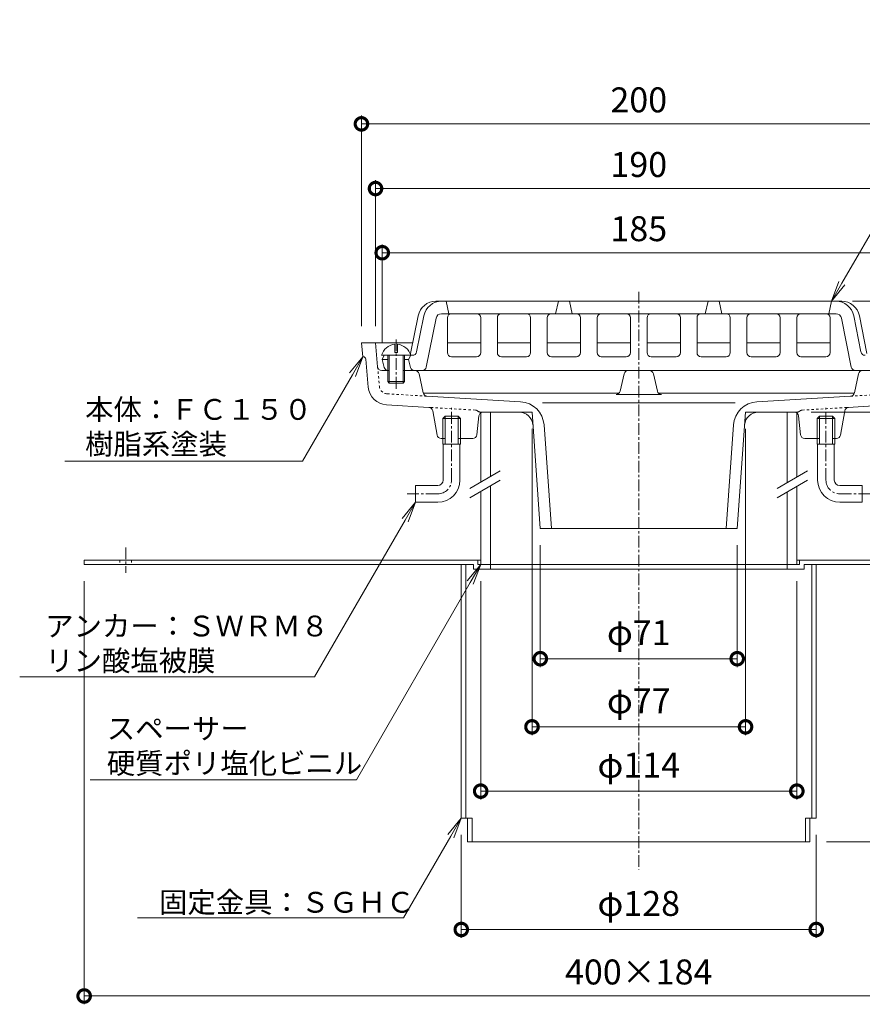
# Model space of a CAD drawing. Units: millimetres. Extents: x -272 to 577, y 18 to 802.
# Drawn here: x -223 to 81, y 147 to 502 of the extents above; entities that cross this region are included whole.
import ezdxf
from ezdxf import colors
from ezdxf.entities.mleader import LeaderData, LeaderLine
from ezdxf.math import Vec2, Vec3

# ---------------------------------------------------------------- set-up
doc = ezdxf.new("R2010")
doc.units = ezdxf.units.MM
doc.linetypes.add('中心線（短）', pattern=[6.773333, 4.233333, -0.846667, 0.846667, -0.846667])
doc.linetypes.add('点線（標準）', pattern=[1.693333, 0.846667, -0.846667])
for name, color, linetype, lineweight in [('(K)アンカー', 3, 'Continuous', 9), ('(K)ストレーナー', 6, 'Continuous', 9), ('(K)スペーサー', 4, 'Continuous', 9), ('(K)丸小ねじ', 4, 'Continuous', 9), ('(K)固定金具', 2, 'Continuous', 9), ('(K)寸法', 7, 'Continuous', 9), ('(K)引出線', 7, 'Continuous', 9), ('(K)本体', 3, 'Continuous', 9)]:
    doc.layers.add(name, color=color, linetype=linetype, lineweight=lineweight)
doc.styles.add('(K)MSゴシック', font='txt')
doc.styles.add('文字_異尺度_H2.5', font='txt', dxfattribs={"height": 2.5})
doc.dimstyles.new('KAD-1', dxfattribs={"dimtxt": 3, "dimasz": 3, "dimexe": 1, "dimexo": 2, "dimgap": 1, "dimtad": 1, "dimdec": 1, "dimdsep": 46, "dimtxsty": '(K)MSゴシック', "dimblk": 'DOTSMALL', "dimcen": 0, "dimclrd": 7, "dimclre": 256, "dimclrt": 2, "dimadec": 1, "dimazin": 2, "dimtfac": 1, "dimtdec": 1, "dimtmove": 0, "dimatfit": 3, "dimldrblk": 'DOTSMALL', "dimfxl": 1, "dimtfill": 1, "dimlwd": 9, "dimlwe": -1, "dimarcsym": 0})

# ---------------------------------------------------------------- blocks, each defined once
blk = doc.blocks.new('_DotSmall')
at = {"color": 0, "linetype": 'ByBlock', "const_width": 0.5}
blk.add_lwpolyline([(-0.0625, 0, 1), (0.0625, 0, 1)], format="xyb", close=True, dxfattribs=at)
blk = doc.blocks.new('*D13')
at = {"layer": '(K)寸法', "transparency": 16777216}
for p, q in [((-100, 391.64), (-100, 467.63)), ((100, 391.64), (100, 467.63))]:
    blk.add_line(p, q, dxfattribs=at)
at = {"layer": '(K)寸法', "color": 7, "lineweight": 9, "transparency": 16777216}
blk.add_line((-100, 464.63), (100, 464.63), dxfattribs=at)
at = {"layer": 'Defpoints', "color": 0, "transparency": 16777216}
for p in [(100, 464.63), (-100, 385.64), (100, 385.64)]:
    blk.add_point(p, dxfattribs=at)
at = {"layer": '(K)寸法', "color": 7, "lineweight": 9, "transparency": 16777216, "xscale": 9, "yscale": 9, "zscale": 9, "rotation": 180}
blk.add_blockref('_DotSmall', (-100, 464.63), dxfattribs=at)
at = {"layer": '(K)寸法', "color": 7, "lineweight": 9, "transparency": 16777216, "xscale": 9, "yscale": 9, "zscale": 9}
blk.add_blockref('_DotSmall', (100, 464.63), dxfattribs=at)
at = {"layer": '(K)寸法', "color": 2, "transparency": 16777216, "insert": (0, 472.13), "char_height": 9, "attachment_point": 5, "style": '(K)MSゴシック', "bg_fill": 3, "box_fill_scale": 1.1, "bg_fill_color": 256, "bg_fill_true_color": 13158600, "bg_fill_transparency": 0}
blk.add_mtext('200', dxfattribs=at)
blk = doc.blocks.new('*D14')
at = {"layer": '(K)寸法', "transparency": 16777216}
for p, q in [((-94.93, 391.64), (-94.93, 444.3)), ((94.93, 391.64), (94.93, 444.3))]:
    blk.add_line(p, q, dxfattribs=at)
at = {"layer": '(K)寸法', "color": 7, "lineweight": 9, "transparency": 16777216}
blk.add_line((-94.93, 441.3), (94.93, 441.3), dxfattribs=at)
at = {"layer": 'Defpoints', "color": 0, "transparency": 16777216}
for p in [(94.93, 441.3), (-94.93, 385.64), (94.93, 385.64)]:
    blk.add_point(p, dxfattribs=at)
at = {"layer": '(K)寸法', "color": 7, "lineweight": 9, "transparency": 16777216, "xscale": 9, "yscale": 9, "zscale": 9, "rotation": 180}
blk.add_blockref('_DotSmall', (-94.93, 441.3), dxfattribs=at)
at = {"layer": '(K)寸法', "color": 7, "lineweight": 9, "transparency": 16777216, "xscale": 9, "yscale": 9, "zscale": 9}
blk.add_blockref('_DotSmall', (94.93, 441.3), dxfattribs=at)
at = {"layer": '(K)寸法', "color": 2, "transparency": 16777216, "insert": (0, 448.8), "char_height": 9, "attachment_point": 5, "style": '(K)MSゴシック', "bg_fill": 3, "box_fill_scale": 1.1, "bg_fill_color": 256, "bg_fill_true_color": 13158600, "bg_fill_transparency": 0}
blk.add_mtext('190', dxfattribs=at)
blk = doc.blocks.new('*D15')
at = {"layer": '(K)寸法', "transparency": 16777216}
for p, q in [((-92.5, 385.64), (-92.5, 421.15)), ((92.5, 385.64), (92.5, 421.15))]:
    blk.add_line(p, q, dxfattribs=at)
at = {"layer": '(K)寸法', "color": 7, "lineweight": 9, "transparency": 16777216}
blk.add_line((-92.5, 418.15), (92.5, 418.15), dxfattribs=at)
at = {"layer": 'Defpoints', "color": 0, "transparency": 16777216}
for p in [(92.5, 418.15), (-92.5, 379.64), (92.5, 379.64)]:
    blk.add_point(p, dxfattribs=at)
at = {"layer": '(K)寸法', "color": 7, "lineweight": 9, "transparency": 16777216, "xscale": 9, "yscale": 9, "zscale": 9, "rotation": 180}
blk.add_blockref('_DotSmall', (-92.5, 418.15), dxfattribs=at)
at = {"layer": '(K)寸法', "color": 7, "lineweight": 9, "transparency": 16777216, "xscale": 9, "yscale": 9, "zscale": 9}
blk.add_blockref('_DotSmall', (92.5, 418.15), dxfattribs=at)
at = {"layer": '(K)寸法', "color": 2, "transparency": 16777216, "insert": (0, 425.65), "char_height": 9, "attachment_point": 5, "style": '(K)MSゴシック', "bg_fill": 3, "box_fill_scale": 1.1, "bg_fill_color": 256, "bg_fill_true_color": 13158600, "bg_fill_transparency": 0}
blk.add_mtext('185', dxfattribs=at)
blk = doc.blocks.new('*D16')
at = {"layer": '(K)寸法', "transparency": 16777216}
for p, q in [((-200, 299.64), (-200, 147)), ((200, 299.64), (200, 147))]:
    blk.add_line(p, q, dxfattribs=at)
at = {"layer": '(K)寸法', "color": 7, "lineweight": 9, "transparency": 16777216}
blk.add_line((-200, 150), (200, 150), dxfattribs=at)
at = {"layer": 'Defpoints', "color": 0, "transparency": 16777216}
for p in [(-200, 305.64), (200, 305.64), (200, 150)]:
    blk.add_point(p, dxfattribs=at)
at = {"layer": '(K)寸法', "color": 7, "lineweight": 9, "transparency": 16777216, "xscale": 9, "yscale": 9, "zscale": 9, "rotation": 180}
blk.add_blockref('_DotSmall', (-200, 150), dxfattribs=at)
at = {"layer": '(K)寸法', "color": 7, "lineweight": 9, "transparency": 16777216, "xscale": 9, "yscale": 9, "zscale": 9}
blk.add_blockref('_DotSmall', (200, 150), dxfattribs=at)
at = {"layer": '(K)寸法', "color": 2, "transparency": 16777216, "insert": (0, 157.5), "char_height": 9, "attachment_point": 5, "style": '(K)MSゴシック', "bg_fill": 3, "box_fill_scale": 1.1, "bg_fill_color": 256, "bg_fill_true_color": 13158600, "bg_fill_transparency": 0}
blk.add_mtext('400×184', dxfattribs=at)
blk = doc.blocks.new('*D17')
at = {"layer": '(K)寸法', "transparency": 16777216}
for p, q in [((-64, 208.14), (-64, 170.99)), ((64, 208.14), (64, 170.99))]:
    blk.add_line(p, q, dxfattribs=at)
at = {"layer": '(K)寸法', "color": 7, "lineweight": 9, "transparency": 16777216}
blk.add_line((-64, 173.99), (64, 173.99), dxfattribs=at)
at = {"layer": 'Defpoints', "color": 0, "transparency": 16777216}
for p in [(-64, 214.14), (64, 214.14), (64, 173.99)]:
    blk.add_point(p, dxfattribs=at)
at = {"layer": '(K)寸法', "color": 7, "lineweight": 9, "transparency": 16777216, "xscale": 9, "yscale": 9, "zscale": 9, "rotation": 180}
blk.add_blockref('_DotSmall', (-64, 173.99), dxfattribs=at)
at = {"layer": '(K)寸法', "color": 7, "lineweight": 9, "transparency": 16777216, "xscale": 9, "yscale": 9, "zscale": 9}
blk.add_blockref('_DotSmall', (64, 173.99), dxfattribs=at)
at = {"layer": '(K)寸法', "color": 2, "transparency": 16777216, "insert": (0, 182.22), "char_height": 9, "attachment_point": 5, "style": '(K)MSゴシック', "bg_fill": 3, "box_fill_scale": 1.1, "bg_fill_color": 256, "bg_fill_true_color": 13158600, "bg_fill_transparency": 0}
blk.add_mtext('φ128', dxfattribs=at)
blk = doc.blocks.new('*D18')
at = {"layer": '(K)寸法', "transparency": 16777216}
for p, q in [((-57, 299.64), (-57, 220.9)), ((57, 299.64), (57, 220.9))]:
    blk.add_line(p, q, dxfattribs=at)
at = {"layer": '(K)寸法', "color": 7, "lineweight": 9, "transparency": 16777216}
blk.add_line((-57, 223.9), (57, 223.9), dxfattribs=at)
at = {"layer": 'Defpoints', "color": 0, "transparency": 16777216}
for p in [(-57, 305.64), (57, 305.64), (57, 223.9)]:
    blk.add_point(p, dxfattribs=at)
at = {"layer": '(K)寸法', "color": 7, "lineweight": 9, "transparency": 16777216, "xscale": 9, "yscale": 9, "zscale": 9, "rotation": 180}
blk.add_blockref('_DotSmall', (-57, 223.9), dxfattribs=at)
at = {"layer": '(K)寸法', "color": 7, "lineweight": 9, "transparency": 16777216, "xscale": 9, "yscale": 9, "zscale": 9}
blk.add_blockref('_DotSmall', (57, 223.9), dxfattribs=at)
at = {"layer": '(K)寸法', "color": 2, "transparency": 16777216, "insert": (0, 232.13), "char_height": 9, "attachment_point": 5, "style": '(K)MSゴシック', "bg_fill": 3, "box_fill_scale": 1.1, "bg_fill_color": 256, "bg_fill_true_color": 13158600, "bg_fill_transparency": 0}
blk.add_mtext('φ114', dxfattribs=at)
blk = doc.blocks.new('*D19')
at = {"layer": '(K)寸法', "transparency": 16777216}
for p, q in [((-38.5, 354.64), (-38.5, 244.1)), ((38.5, 354.64), (38.5, 244.1))]:
    blk.add_line(p, q, dxfattribs=at)
at = {"layer": '(K)寸法', "color": 7, "lineweight": 9, "transparency": 16777216}
blk.add_line((-38.5, 247.1), (38.5, 247.1), dxfattribs=at)
at = {"layer": 'Defpoints', "color": 0, "transparency": 16777216}
for p in [(-38.5, 360.64), (38.5, 360.64), (38.5, 247.1)]:
    blk.add_point(p, dxfattribs=at)
at = {"layer": '(K)寸法', "color": 7, "lineweight": 9, "transparency": 16777216, "xscale": 9, "yscale": 9, "zscale": 9, "rotation": 180}
blk.add_blockref('_DotSmall', (-38.5, 247.1), dxfattribs=at)
at = {"layer": '(K)寸法', "color": 7, "lineweight": 9, "transparency": 16777216, "xscale": 9, "yscale": 9, "zscale": 9}
blk.add_blockref('_DotSmall', (38.5, 247.1), dxfattribs=at)
at = {"layer": '(K)寸法', "color": 2, "transparency": 16777216, "insert": (0, 255.33), "char_height": 9, "attachment_point": 5, "style": '(K)MSゴシック', "bg_fill": 3, "box_fill_scale": 1.1, "bg_fill_color": 256, "bg_fill_true_color": 13158600, "bg_fill_transparency": 0}
blk.add_mtext('φ77', dxfattribs=at)
blk = doc.blocks.new('*D20')
at = {"layer": '(K)寸法', "transparency": 16777216}
for p, q in [((-35.5, 312.64), (-35.5, 268.68)), ((35.5, 312.64), (35.5, 268.68))]:
    blk.add_line(p, q, dxfattribs=at)
at = {"layer": '(K)寸法', "color": 7, "lineweight": 9, "transparency": 16777216}
blk.add_line((-35.5, 271.68), (35.5, 271.68), dxfattribs=at)
at = {"layer": 'Defpoints', "color": 0, "transparency": 16777216}
for p in [(-35.5, 318.64), (35.5, 318.64), (35.5, 271.68)]:
    blk.add_point(p, dxfattribs=at)
at = {"layer": '(K)寸法', "color": 7, "lineweight": 9, "transparency": 16777216, "xscale": 9, "yscale": 9, "zscale": 9, "rotation": 180}
blk.add_blockref('_DotSmall', (-35.5, 271.68), dxfattribs=at)
at = {"layer": '(K)寸法', "color": 7, "lineweight": 9, "transparency": 16777216, "xscale": 9, "yscale": 9, "zscale": 9}
blk.add_blockref('_DotSmall', (35.5, 271.68), dxfattribs=at)
at = {"layer": '(K)寸法', "color": 2, "transparency": 16777216, "insert": (0, 279.91), "char_height": 9, "attachment_point": 5, "style": '(K)MSゴシック', "bg_fill": 3, "box_fill_scale": 1.1, "bg_fill_color": 256, "bg_fill_true_color": 13158600, "bg_fill_transparency": 0}
blk.add_mtext('φ71', dxfattribs=at)
blk = doc.blocks.new('_Open')
at = {"color": 0, "linetype": 'ByBlock', "lineweight": -2}
for p, q in [((-1, 0.167), (0, 0)), ((-1, -0.167), (0, 0)), ((0, 0), (-1, 0))]:
    blk.add_line(p, q, dxfattribs=at)
blk = doc.blocks.new('*D21')
at = {"layer": '(K)寸法', "transparency": 16777216}
for p, q in [((142.37, 305.64), (145.37, 305.64)), ((67.7, 205.64), (151.37, 205.64))]:
    blk.add_line(p, q, dxfattribs=at)
at = {"layer": '(K)寸法', "color": 7, "lineweight": 9, "transparency": 16777216}
blk.add_line((148.37, 205.64), (148.37, 305.64), dxfattribs=at)
at = {"layer": 'Defpoints', "color": 0, "transparency": 16777216}
for p in [(148.37, 305.64), (148.37, 305.64), (61.7, 205.64)]:
    blk.add_point(p, dxfattribs=at)
at = {"layer": '(K)寸法', "color": 7, "lineweight": 9, "transparency": 16777216, "xscale": 9, "yscale": 9, "zscale": 9}
for p, rotation in [((148.37, 305.64), 90), ((148.37, 205.64), 270)]:
    blk.add_blockref('_DotSmall', p, dxfattribs=dict(at, rotation=rotation))
at = {"layer": '(K)寸法', "color": 2, "transparency": 16777216, "insert": (140.87, 255.64), "char_height": 9, "attachment_point": 5, "rotation": 90, "style": '(K)MSゴシック', "bg_fill": 3, "box_fill_scale": 1.1, "bg_fill_color": 256, "bg_fill_true_color": 13158600, "bg_fill_transparency": 0}
blk.add_mtext('100', dxfattribs=at)
blk = doc.blocks.new('*D23')
at = {"layer": '(K)寸法', "transparency": 16777216}
for p, q in [((77.13, 400.64), (151.37, 400.64)), ((106, 385.64), (151.37, 385.64))]:
    blk.add_line(p, q, dxfattribs=at)
at = {"layer": '(K)寸法', "color": 7, "lineweight": 9, "transparency": 16777216}
blk.add_line((148.37, 385.64), (148.37, 400.64), dxfattribs=at)
at = {"layer": 'Defpoints', "color": 0, "transparency": 16777216}
for p in [(71.13, 400.64), (148.37, 400.64), (100, 385.64)]:
    blk.add_point(p, dxfattribs=at)
at = {"layer": '(K)寸法', "color": 2, "transparency": 16777216, "insert": (140.87, 393.14), "char_height": 9, "attachment_point": 5, "rotation": 90, "style": '(K)MSゴシック', "bg_fill": 3, "box_fill_scale": 1.1, "bg_fill_color": 256, "bg_fill_true_color": 13158600, "bg_fill_transparency": 0}
blk.add_mtext('15', dxfattribs=at)
at = {"layer": '(K)寸法', "color": 7, "lineweight": 9, "transparency": 16777216, "xscale": 9, "yscale": 9, "zscale": 9}
for p, rotation in [((148.37, 400.64), 90), ((148.37, 385.64), 270)]:
    blk.add_blockref('_DotSmall', p, dxfattribs=dict(at, rotation=rotation))
blk = doc.blocks.new('*D24')
at = {"layer": '(K)寸法', "transparency": 16777216}
for p, q in [((120.26, 385.64), (123.26, 385.64)), ((62.16, 360.64), (129.26, 360.64))]:
    blk.add_line(p, q, dxfattribs=at)
at = {"layer": '(K)寸法', "color": 7, "lineweight": 9, "transparency": 16777216}
blk.add_line((126.26, 385.64), (126.26, 360.64), dxfattribs=at)
at = {"layer": 'Defpoints', "color": 0, "transparency": 16777216}
for p in [(126.26, 385.64), (56.16, 360.64), (126.26, 360.64)]:
    blk.add_point(p, dxfattribs=at)
at = {"layer": '(K)寸法', "color": 7, "lineweight": 9, "transparency": 16777216, "xscale": 9, "yscale": 9, "zscale": 9}
for p, rotation in [((126.26, 385.64), 90), ((126.26, 360.64), 270)]:
    blk.add_blockref('_DotSmall', p, dxfattribs=dict(at, rotation=rotation))
at = {"layer": '(K)寸法', "color": 2, "transparency": 16777216, "insert": (118.76, 373.14), "char_height": 9, "attachment_point": 5, "rotation": 90, "style": '(K)MSゴシック', "bg_fill": 3, "box_fill_scale": 1.1, "bg_fill_color": 256, "bg_fill_true_color": 13158600, "bg_fill_transparency": 0}
blk.add_mtext('25', dxfattribs=at)

msp = doc.modelspace()

# ---------------------------------------------------------------- linework, layer by layer
at = {"layer": '(K)アンカー', "color": 7, "linetype": '中心線（短）', "lineweight": 9}
for p, q in [((-67.5, 336.14), (-67.5, 362.14)), ((67.5, 336.14), (67.5, 362.14)), ((-72.5, 331.14), (-83.5, 331.14)), ((72.5, 331.14), (83.5, 331.14))]:
    msp.add_line(p, q, dxfattribs=at)
at = {"layer": '(K)アンカー', "color": 3, "linetype": 'Continuous', "lineweight": 9}
for p, q in [((-70.5, 336.14), (-70.5, 349.14)), ((-64.5, 336.14), (-64.5, 349.14)), ((64.5, 336.14), (64.5, 349.14)), ((70.5, 336.14), (70.5, 349.14)), ((-80.5, 334.14), (-80.5, 328.14)), ((-72.5, 334.14), (-80.5, 334.14)), ((72.5, 334.14), (80.5, 334.14)), ((80.5, 334.14), (80.5, 328.14)), ((-72.5, 328.14), (-80.5, 328.14)), ((72.5, 328.14), (80.5, 328.14))]:
    msp.add_line(p, q, dxfattribs=at)
for centre, radius, start, end in [((-72.5, 336.14), 2, 270, 0), ((-72.5, 336.14), 8, 270, 0), ((72.5, 336.14), 8, 180, 270), ((72.5, 336.14), 2, 180, 270)]:
    msp.add_arc(centre, radius, start, end, dxfattribs=at)
at = {"layer": '(K)アンカー', "color": 7, "linetype": '中心線（短）', "lineweight": 9}
for centre, start, end in [((-72.5, 336.14), 270, 0), ((72.5, 336.14), 180, 270)]:
    msp.add_arc(centre, 5, start, end, dxfattribs=at)
at = {"layer": '(K)ストレーナー', "color": 6, "linetype": 'Continuous', "lineweight": 9}
for p, q in [((73.17, 400.64), (-73.17, 400.64)), ((-69.5, 400.64), (-68.5, 396.14)), ((-29, 400.64), (-30, 396.14)), ((-24, 396.14), (-25, 400.64)), ((24, 396.14), (25, 400.64)), ((29, 400.64), (30, 396.14)), ((69.5, 400.64), (68.5, 396.14)), ((-82.26, 381.85), (-79.54, 395.42)), ((-80.12, 382.35), (-77.51, 395.42)), ((-73.09, 394.53), (-76.63, 376.85)), ((0, 396.14), (-71.13, 396.14)), ((-69, 394.64), (-69, 382.14)), ((-57, 394.64), (-57, 382.14)), ((-51, 394.64), (-51, 382.14)), ((-39, 394.64), (-39, 382.14)), ((-33, 394.64), (-33, 382.14)), ((-21, 394.64), (-21, 382.14)), ((-15, 394.64), (-15, 382.14)), ((-3, 394.64), (-3, 382.14)), ((0, 396.14), (71.13, 396.14)), ((3, 394.64), (3, 382.14)), ((15, 394.64), (15, 382.14)), ((21, 394.64), (21, 382.14)), ((33, 394.64), (33, 382.14)), ((39, 394.64), (39, 382.14)), ((51, 394.64), (51, 382.14)), ((57, 394.64), (57, 382.14)), ((69, 394.64), (69, 382.14)), ((73.09, 394.53), (76.63, 376.85)), ((80.12, 382.35), (77.51, 395.42)), ((82.26, 381.85), (79.55, 395.42)), ((-91.75, 381.14), (-92.5, 379.64)), ((-81.59, 381.14), (-91.75, 381.14)), ((-82.25, 381.14), (-83, 379.64)), ((-58.5, 380.64), (-67.5, 380.64)), ((-40.5, 380.64), (-49.5, 380.64)), ((-22.5, 380.64), (-31.5, 380.64)), ((-4.5, 380.64), (-13.5, 380.64)), ((4.5, 380.64), (13.5, 380.64)), ((22.5, 380.64), (31.5, 380.64)), ((40.5, 380.64), (49.5, 380.64)), ((58.5, 380.64), (67.5, 380.64)), ((-91.78, 376.78), (-92.5, 379.64)), ((-90.5, 379.64), (-92.5, 379.64)), ((-83, 379.64), (-84.5, 379.64)), ((-82.28, 376.78), (-83, 379.64)), ((-84.5, 375.64), (84.5, 375.64))]:
    msp.add_line(p, q, dxfattribs=at)
for centre, radius, start, end in [((-73.17, 394.14), 6.5, 90, 168.6901), ((-71.13, 394.14), 6.5, 90, 168.6901), ((71.13, 394.14), 6.5, 11.3099, 90), ((73.17, 394.14), 6.5, 11.3099, 90), ((-71.13, 394.14), 2, 90, 168.6901), ((-67.5, 394.64), 1.5, 90, 180), ((-58.5, 394.64), 1.5, 0, 90), ((-49.5, 394.64), 1.5, 90, 180), ((-40.5, 394.64), 1.5, 0, 90), ((-31.5, 394.64), 1.5, 90, 180), ((-22.5, 394.64), 1.5, 0, 90), ((-13.5, 394.64), 1.5, 90, 180), ((-4.5, 394.64), 1.5, 0, 90), ((4.5, 394.64), 1.5, 90, 180), ((13.5, 394.64), 1.5, 0, 90), ((22.5, 394.64), 1.5, 90, 180), ((31.5, 394.64), 1.5, 0, 90), ((40.5, 394.64), 1.5, 90, 180), ((49.5, 394.64), 1.5, 0, 90), ((58.5, 394.64), 1.5, 90, 180), ((67.5, 394.64), 1.5, 0, 90), ((71.13, 394.14), 2, 11.3099, 90), ((-83.73, 382.14), 1.5, 335.2832, 348.6901), ((-81.59, 382.64), 1.5, 270, 348.6901), ((-67.5, 382.14), 1.5, 180, 270), ((-58.5, 382.14), 1.5, 270, 0), ((-49.5, 382.14), 1.5, 180, 270), ((-40.5, 382.14), 1.5, 270, 0), ((-31.5, 382.14), 1.5, 180, 270), ((-22.5, 382.14), 1.5, 270, 0), ((-13.5, 382.14), 1.5, 180, 270), ((-4.5, 382.14), 1.5, 270, 0), ((4.5, 382.14), 1.5, 180, 270), ((13.5, 382.14), 1.5, 270, 0), ((22.5, 382.14), 1.5, 180, 270), ((31.5, 382.14), 1.5, 270, 0), ((40.5, 382.14), 1.5, 180, 270), ((49.5, 382.14), 1.5, 270, 0), ((58.5, 382.14), 1.5, 180, 270), ((67.5, 382.14), 1.5, 270, 0), ((81.59, 382.64), 1.5, 191.3099, 270), ((-90.33, 377.14), 1.5, 194.0362, 263.4919), ((-80.83, 377.14), 1.5, 194.0362, 270), ((-78.1, 377.14), 1.5, 270, 348.6901), ((78.1, 377.14), 1.5, 191.3099, 270)]:
    msp.add_arc(centre, radius, start, end, dxfattribs=at)
at = {"layer": '(K)スペーサー', "color": 4, "linetype": 'Continuous', "lineweight": 9}
for p, q in [((-57, 360.38), (-57, 335.42)), ((-53.5, 360.64), (-53.5, 337.44)), ((53.5, 360.64), (53.5, 335.21)), ((57, 360.38), (57, 337.23)), ((-53.5, 334.06), (-53.5, 305.64)), ((-57, 332.03), (-57, 305.64)), ((53.5, 331.82), (53.5, 305.64)), ((57, 333.85), (57, 305.64)), ((-57, 305.64), (57, 305.64))]:
    msp.add_line(p, q, dxfattribs=at)
at = {"layer": '(K)スペーサー', "color": 7, "linetype": 'Continuous', "lineweight": 9}
for p, q in [((-60.94, 333.14), (-49.97, 339.48)), ((49.92, 333.14), (60.9, 339.48)), ((-60.94, 329.76), (-49.97, 336.1)), ((49.92, 329.76), (60.9, 336.1))]:
    msp.add_line(p, q, dxfattribs=at)
at = {"layer": '(K)丸小ねじ', "color": 4, "linetype": 'Continuous', "lineweight": 9}
for p, q in [((-88, 385.12), (-88, 382.14)), ((-87, 385.12), (-87, 382.14)), ((-82.25, 381.14), (-92.75, 381.14)), ((-90.5, 381.14), (-90.5, 371.64)), ((-90, 381.14), (-90, 371.14)), ((-87, 382.14), (-88, 382.14)), ((-85, 381.14), (-85, 371.14)), ((-84.5, 381.14), (-84.5, 371.64)), ((-84.5, 371.64), (-90.5, 371.64)), ((-90.5, 371.64), (-90, 371.14)), ((-85, 371.14), (-90, 371.14)), ((-84.5, 371.64), (-85, 371.14))]:
    msp.add_line(p, q, dxfattribs=at)
at = {"layer": '(K)丸小ねじ', "color": 4, "linetype": '中心線（短）', "lineweight": 9}
msp.add_line((-87.5, 386.87), (-87.5, 368.58), dxfattribs=at)
at = {"layer": '(K)丸小ねじ', "color": 4, "linetype": 'Continuous', "lineweight": 9}
for start, end in [(95.2684, 164.6076), (15.3924, 84.7316)]:
    msp.add_arc((-87.5, 379.7), 5.45, start, end, dxfattribs=at)
at = {"layer": '(K)固定金具', "color": 7, "linetype": '中心線（短）', "lineweight": 9}
msp.add_line((-185, 311.85), (-185, 302.63), dxfattribs=at)
at = {"layer": '(K)固定金具', "color": 2, "linetype": 'Continuous', "lineweight": 9}
for p, q in [((-200, 307.24), (-200, 305.64)), ((-200, 307.24), (-57, 307.24)), ((-200, 305.64), (-59.6, 305.64)), ((-64, 305.64), (-64, 214.14)), ((-62.4, 305.64), (-62.4, 214.14)), ((-59.6, 305.64), (-59.6, 304.04)), ((-58, 307.24), (-58, 305.64)), ((-58, 305.64), (58, 305.64)), ((-53.5, 305.64), (-53.5, 304.04)), ((53.5, 305.64), (53.5, 304.04)), ((57, 307.24), (200, 307.24)), ((58, 307.24), (58, 305.64)), ((59.6, 305.64), (59.6, 304.04)), ((59.6, 305.64), (200, 305.64)), ((62.4, 305.64), (62.4, 214.14)), ((64, 305.64), (64, 214.14)), ((-59.6, 304.04), (59.6, 304.04)), ((-60.1, 214.14), (-64, 214.14)), ((-61.7, 214.14), (-61.7, 205.64)), ((-60.1, 214.14), (-60.1, 205.64)), ((60.1, 214.14), (60.1, 205.64)), ((60.1, 214.14), (64, 214.14)), ((61.7, 214.14), (61.7, 205.64)), ((61.7, 205.64), (-61.7, 205.64))]:
    msp.add_line(p, q, dxfattribs=at)
at = {"layer": '(K)固定金具', "color": 2, "linetype": '点線（標準）', "lineweight": 9}
for p, q in [((-187.1, 307.24), (-187.1, 305.64)), ((-182.9, 307.24), (-182.9, 305.64))]:
    msp.add_line(p, q, dxfattribs=at)
at = {"layer": '(K)本体', "color": 7, "linetype": '中心線（短）', "lineweight": 9}
msp.add_line((0, 404.04), (0, 195.64), dxfattribs=at)
at = {"layer": '(K)本体', "color": 3, "linetype": 'Continuous', "lineweight": 9}
for p, q in [((-99.5, 380.64), (-100, 385.64)), ((-100, 385.64), (-81.5, 385.64)), ((-94.16, 377.01), (-94.93, 385.64)), ((-69, 385.64), (-57, 385.64)), ((-51, 385.64), (-39, 385.64)), ((-33, 385.64), (-21, 385.64)), ((-15, 385.64), (-3, 385.64)), ((3, 385.64), (15, 385.64)), ((21, 385.64), (33, 385.64)), ((39, 385.64), (51, 385.64)), ((57, 385.64), (69, 385.64)), ((-99.42, 380.64), (-99.5, 380.64)), ((-97.53, 369.65), (-98.42, 379.73)), ((-92.67, 375.64), (-90, 375.64)), ((-85, 375.64), (-80.71, 375.64)), ((-77.74, 367.57), (-79.24, 374.46)), ((-5.27, 374.48), (-6.73, 368.19)), ((-3.81, 375.64), (0, 375.64)), ((3.81, 375.64), (0, 375.64)), ((5.27, 374.48), (6.73, 368.19)), ((77.74, 367.57), (79.24, 374.46)), ((-77.71, 367.47), (-7.13, 367.47)), ((-42.6, 364.37), (-76.37, 366.39)), ((-8.19, 367.03), (0, 367.03)), ((8.19, 367.03), (0, 367.03)), ((77.71, 367.47), (7.2, 367.47)), ((42.6, 364.37), (76.37, 366.39)), ((-75.68, 362.36), (-90.98, 363.28)), ((-34.76, 363.96), (0, 363.96)), ((34.76, 363.96), (0, 363.96)), ((75.42, 362.35), (90.98, 363.28)), ((-74.29, 361.13), (-72.72, 352.38)), ((-69.86, 359.14), (-70.67, 358.34)), ((-65.14, 359.14), (-69.86, 359.14)), ((-69.86, 349.14), (-69.86, 359.14)), ((-64.33, 358.34), (-65.14, 359.14)), ((-65.14, 349.14), (-65.14, 359.14)), ((-57.64, 359.3), (-58.36, 352.48)), ((-38.5, 360.64), (-56.15, 360.64)), ((-38.5, 360.64), (-35.5, 318.64)), ((38.5, 360.64), (35.5, 318.64)), ((38.5, 360.64), (56.15, 360.64)), ((57.64, 359.3), (58.36, 352.48)), ((64.33, 358.34), (65.14, 359.14)), ((65.14, 359.14), (69.86, 359.14)), ((65.14, 349.14), (65.14, 359.14)), ((69.86, 359.14), (70.68, 358.34)), ((69.86, 349.14), (69.86, 359.14)), ((74.29, 361.13), (72.72, 352.38)), ((-64.33, 358.34), (-70.67, 358.34)), ((-70.67, 349.14), (-70.67, 358.34)), ((-64.33, 349.14), (-64.33, 358.34)), ((-34.16, 356.03), (-31.49, 318.64)), ((34.16, 356.03), (31.49, 318.64)), ((64.33, 358.34), (70.68, 358.34)), ((64.33, 349.14), (64.33, 358.34)), ((70.68, 349.14), (70.68, 358.34)), ((-69.86, 351.14), (-71.24, 351.14)), ((-64.33, 349.14), (-70.67, 349.14)), ((-59.85, 351.14), (-65.14, 351.14)), ((59.85, 351.14), (65.14, 351.14)), ((64.33, 349.14), (70.68, 349.14)), ((69.86, 351.14), (71.25, 351.14)), ((-35.5, 318.64), (0, 318.64)), ((35.5, 318.64), (0, 318.64))]:
    msp.add_line(p, q, dxfattribs=at)
at = {"layer": '(K)本体', "color": 3, "linetype": '点線（標準）', "lineweight": 9}
for p, q in [((-94.16, 377.01), (-93.54, 369.98)), ((-90.73, 367.25), (-76.37, 366.39)), ((90.73, 367.25), (76.37, 366.39)), ((-58.92, 361.36), (-75.68, 362.36)), ((58.92, 361.36), (75.68, 362.36)), ((-57.89, 360.91), (-58.15, 361.1)), ((-57.03, 360.64), (-56.15, 360.64)), ((57.03, 360.64), (56.15, 360.64)), ((57.89, 360.91), (58.15, 361.1))]:
    msp.add_line(p, q, dxfattribs=at)
at = {"layer": '(K)本体', "color": 3, "linetype": 'Continuous', "lineweight": 9}
for centre, radius, start, end in [((-99.42, 379.64), 1, 5.0412, 90), ((-92.67, 377.14), 1.5, 185.0426, 270), ((-80.71, 374.14), 1.5, 12.2929, 90), ((-3.81, 374.14), 1.5, 90, 166.9288), ((3.81, 374.14), 1.5, 13.0712, 90), ((80.71, 374.14), 1.5, 90, 167.7071), ((-90.56, 370.27), 7, 185.0424, 266.5762), ((-76.28, 367.89), 1.5, 192.2929, 266.576), ((-8.19, 368.53), 1.5, 270, 346.9288), ((8.19, 368.53), 1.5, 193.0712, 270), ((76.28, 367.89), 1.5, 273.424, 347.7071), ((-75.77, 360.87), 1.5, 10.1662, 86.576), ((-43.14, 355.39), 9, 4.0856, 86.5759), ((43.14, 355.39), 9, 93.4241, 175.9144), ((75.77, 360.87), 1.5, 93.424, 169.8338), ((-56.15, 359.14), 1.5, 90, 173.9911), ((-43.16, 355.64), 5, 4.0857, 90), ((43.16, 355.64), 5, 90, 175.9143), ((56.15, 359.14), 1.5, 6.0089, 90), ((-71.24, 352.64), 1.5, 190.1657, 270), ((-59.85, 352.64), 1.5, 270, 353.9911), ((59.85, 352.64), 1.5, 186.0089, 270), ((71.25, 352.64), 1.5, 270, 349.8345)]:
    msp.add_arc(centre, radius, start, end, dxfattribs=at)
at = {"layer": '(K)本体', "color": 3, "linetype": '点線（標準）', "lineweight": 9}
for centre, radius, start, end in [((-90.56, 370.25), 3, 185.0426, 266.576), ((-59.01, 359.86), 1.5, 55.14, 86.576), ((-57.03, 362.14), 1.5, 235.1403, 270), ((57.03, 362.14), 1.5, 270, 304.8597), ((59.01, 359.86), 1.5, 93.424, 124.86)]:
    msp.add_arc(centre, radius, start, end, dxfattribs=at)

# ---------------------------------------------------------------- leaders
at = {"layer": '(K)引出線'}
ml = msp.add_multileader_mtext('Standard', dxfattribs=at)
ml.set_content('本体：ＦＣ１５０\\P樹脂系塗装', color=2, style='文字_異尺度_H2.5')
ml.set_leader_properties(color=7, linetype='Continuous', lineweight=9)
ml.set_arrow_properties(name='OPEN')
ml.build(insert=Vec2(0, 0))
ml.multileader.update_dxf_attribs({"has_dogleg": 0, "text_left_attachment_type": 5, "text_right_attachment_type": 5, "arrow_head_size": 7.5, "scale": 3})
ctx = ml.context
ctx.base_point, ctx.scale, ctx.char_height, ctx.arrow_head_size, ctx.landing_gap_size, ctx.plane_origin = Vec3(-202.66, 342.98), 3, 7.5, 7.5, 3, Vec3(-99.5, 380.64)
ctx.left_attachment, ctx.right_attachment = 5, 5
notes = []
notes.append((ctx, [(0, (1, 1, 0), (-97.24, 342.98), (-1, 0), 24, [(0, [(-99.5, 380.64)], 0, [])])]))
ctx.mtext.insert, ctx.mtext.flow_direction = Vec3(-199.66, 365.36), 5
for ctx, leaders in notes:
    for number, flags, end, landing, length, lines in leaders:
        leader = LeaderData()
        leader.index, (leader.has_last_leader_line, leader.has_dogleg_vector, leader.attachment_direction) = number, flags
        leader.last_leader_point, leader.dogleg_vector, leader.dogleg_length = Vec3(end), Vec3(landing), length
        for number, points, colour, breaks in lines:
            line = LeaderLine()
            line.index, line.vertices, line.color, line.breaks = number, Vec3.list(points), colors.encode_raw_color(colour), breaks
            leader.lines.append(line)
        ctx.leaders.append(leader)

# ---------------------------------------------------------------- next in the draw order: dimensions: what is measured, and where the dimension line sits
at = {"layer": '(K)寸法'}
dim = msp.add_linear_dim(base=(100, 464.63), p1=(-100, 385.64), p2=(100, 385.64), dimstyle='KAD-1', dxfattribs=at)
dim.commit()
dim.dimension.update_dxf_attribs({"geometry": '*D13', "text_midpoint": (0, 472.13)})
dim = msp.add_linear_dim(base=(200, 150), p1=(-200, 305.64), p2=(200, 305.64), text='<>×184', dimstyle='KAD-1', dxfattribs=at)
dim.commit()
dim.dimension.update_dxf_attribs({"geometry": '*D16', "text_midpoint": (0, 157.5)})

# ---------------------------------------------------------------- next in the draw order: dimensions: what is measured, and where the dimension line sits
for base, p1, p2, text, picture, middle in [((94.93, 441.3), (-94.93, 385.64), (94.93, 385.64), '190', '*D14', (0, 448.8)), ((64, 173.99), (-64, 214.14), (64, 214.14), 'φ<>', '*D17', (0, 182.22))]:
    dim = msp.add_linear_dim(base=base, p1=p1, p2=p2, text=text, dimstyle='KAD-1', dxfattribs=at)
    dim.commit()
    dim.dimension.update_dxf_attribs({"geometry": picture, "text_midpoint": middle})
dim = msp.add_aligned_dim(p1=(-57, 305.64), p2=(57, 305.64), distance=-81.74, text='φ<>', dimstyle='KAD-1', dxfattribs=at)
dim.commit()
dim.dimension.update_dxf_attribs({"geometry": '*D18', "text_midpoint": (0, 232.13)})

# ---------------------------------------------------------------- next in the draw order: leaders
at = {"layer": '(K)引出線'}
ml = msp.add_multileader_mtext('Standard', dxfattribs=at)
ml.set_content('アンカー：ＳＷＲＭ８\\Pリン酸塩被膜', color=2, style='文字_異尺度_H2.5')
ml.set_leader_properties(color=7, linetype='Continuous', lineweight=9)
ml.set_arrow_properties(name='OPEN')
ml.build(insert=Vec2(0, 0))
ml.multileader.update_dxf_attribs({"has_dogleg": 0, "text_left_attachment_type": 5, "text_right_attachment_type": 5, "arrow_head_size": 7.5, "scale": 3})
ctx = ml.context
ctx.base_point, ctx.scale, ctx.char_height, ctx.arrow_head_size, ctx.landing_gap_size, ctx.plane_origin = Vec3(-217.04, 265.11), 3, 7.5, 7.5, 3, Vec3(-80.5, 328.14)
ctx.left_attachment, ctx.right_attachment = 5, 5
notes = []
notes.append((ctx, [(0, (1, 1, 0), (-92.89, 265.11), (-1, 0), 24, [(0, [(-80.5, 328.14)], 0, [])])]))
ctx.mtext.insert, ctx.mtext.flow_direction = Vec3(-214.04, 287.22), 5
ctx.mtext.has_bg_fill, ctx.mtext.bg_color, ctx.mtext.bg_scale_factor, ctx.mtext.bg_transparency, ctx.mtext.use_window_bg_color = 1, -1027028792, 1.5, 0, 1
for ctx, leaders in notes:
    for number, flags, end, landing, length, lines in leaders:
        leader = LeaderData()
        leader.index, (leader.has_last_leader_line, leader.has_dogleg_vector, leader.attachment_direction) = number, flags
        leader.last_leader_point, leader.dogleg_vector, leader.dogleg_length = Vec3(end), Vec3(landing), length
        for number, points, colour, breaks in lines:
            line = LeaderLine()
            line.index, line.vertices, line.color, line.breaks = number, Vec3.list(points), colors.encode_raw_color(colour), breaks
            leader.lines.append(line)
        ctx.leaders.append(leader)

# ---------------------------------------------------------------- next in the draw order: dimensions: what is measured, and where the dimension line sits
at = {"layer": '(K)寸法'}
dim = msp.add_linear_dim(base=(92.5, 418.15), p1=(-92.5, 379.64), p2=(92.5, 379.64), dimstyle='KAD-1', dxfattribs=at)
dim.commit()
dim.dimension.update_dxf_attribs({"geometry": '*D15', "text_midpoint": (0, 425.65)})
dim = msp.add_linear_dim(base=(38.5, 247.1), p1=(-38.5, 360.64), p2=(38.5, 360.64), text='φ<>', dimstyle='KAD-1', dxfattribs=at)
dim.commit()
dim.dimension.update_dxf_attribs({"geometry": '*D19', "text_midpoint": (0, 255.33)})
dim = msp.add_linear_dim(base=(148.37, 305.64), p1=(61.7, 205.64), p2=(148.37, 305.64), angle=90, dimstyle='KAD-1', dxfattribs=at)
dim.commit()
dim.dimension.update_dxf_attribs({"geometry": '*D21', "text_midpoint": (140.87, 255.64)})

# ---------------------------------------------------------------- next in the draw order: leaders
at = {"layer": '(K)引出線'}
ml = msp.add_multileader_mtext('Standard', dxfattribs=at)
ml.set_content('スペーサー\\P硬質ポリ塩化ビニル', color=2, style='文字_異尺度_H2.5')
ml.set_leader_properties(color=7, linetype='Continuous', lineweight=9)
ml.set_arrow_properties(name='OPEN')
ml.build(insert=Vec2(0, 0))
ml.multileader.update_dxf_attribs({"has_dogleg": 0, "text_left_attachment_type": 5, "text_right_attachment_type": 5, "arrow_head_size": 7.5, "scale": 3})
ctx = ml.context
ctx.base_point, ctx.scale, ctx.char_height, ctx.arrow_head_size, ctx.landing_gap_size, ctx.plane_origin = Vec3(-194.82, 227.99), 3, 7.5, 7.5, 3, Vec3(-57, 305.64)
ctx.left_attachment, ctx.right_attachment = 5, 5
notes = []
notes.append((ctx, [(0, (1, 1, 0), (-77.83, 227.99), (-1, 0), 24, [(0, [(-57, 305.64)], 0, [])])]))
ctx.mtext.insert, ctx.mtext.flow_direction = Vec3(-191.82, 250.21), 5
ml = msp.add_multileader_mtext('Standard', dxfattribs=at)
ml.set_content('固定金具：ＳＧＨＣ', color=2, style='文字_異尺度_H2.5')
ml.set_leader_properties(color=7, linetype='Continuous', lineweight=9)
ml.set_arrow_properties(name='OPEN')
ml.build(insert=Vec2(0, 0))
ml.multileader.update_dxf_attribs({"has_dogleg": 0, "text_left_attachment_type": 5, "text_right_attachment_type": 5, "arrow_head_size": 7.5, "scale": 3})
ctx = ml.context
ctx.base_point, ctx.scale, ctx.char_height, ctx.arrow_head_size, ctx.landing_gap_size, ctx.plane_origin = Vec3(-175.99, 178.14), 3, 7.5, 7.5, 3, Vec3(-64, 214.14)
ctx.left_attachment, ctx.right_attachment = 5, 5
notes.append((ctx, [(0, (1, 1, 0), (-60.78, 178.14), (-1, 0), 24, [(0, [(-64, 214.14)], 0, [])])]))
ctx.mtext.insert, ctx.mtext.flow_direction = Vec3(-172.99, 187.56), 5
for ctx, leaders in notes:
    for number, flags, end, landing, length, lines in leaders:
        leader = LeaderData()
        leader.index, (leader.has_last_leader_line, leader.has_dogleg_vector, leader.attachment_direction) = number, flags
        leader.last_leader_point, leader.dogleg_vector, leader.dogleg_length = Vec3(end), Vec3(landing), length
        for number, points, colour, breaks in lines:
            line = LeaderLine()
            line.index, line.vertices, line.color, line.breaks = number, Vec3.list(points), colors.encode_raw_color(colour), breaks
            leader.lines.append(line)
        ctx.leaders.append(leader)

# ---------------------------------------------------------------- next in the draw order: dimensions: what is measured, and where the dimension line sits
at = {"layer": '(K)寸法'}
dim = msp.add_linear_dim(base=(35.5, 271.68), p1=(-35.5, 318.64), p2=(35.5, 318.64), text='φ<>', dimstyle='KAD-1', dxfattribs=at)
dim.commit()
dim.dimension.update_dxf_attribs({"geometry": '*D20', "text_midpoint": (0, 279.91)})

# ---------------------------------------------------------------- next in the draw order: leaders
at = {"layer": '(K)引出線'}
ml = msp.add_multileader_mtext('Standard', dxfattribs=at)
ml.set_content('ストレーナー：ＦＣ１５０\\P樹脂系塗装', color=2, style='文字_異尺度_H2.5')
ml.set_leader_properties(color=7, linetype='Continuous', lineweight=9)
ml.set_arrow_properties(name='OPEN')
ml.build(insert=Vec2(0, 0))
ml.multileader.update_dxf_attribs({"has_dogleg": 0, "text_left_attachment_type": 5, "text_right_attachment_type": 5, "arrow_head_size": 7.5, "scale": 3})
ctx = ml.context
ctx.base_point, ctx.scale, ctx.char_height, ctx.arrow_head_size, ctx.landing_gap_size, ctx.plane_origin = Vec3(115.23, 479.84), 3, 7.5, 7.5, 3, Vec3(69.5, 400.64)
ctx.left_attachment, ctx.right_attachment = 5, 5
notes = []
notes.append((ctx, [(0, (1, 1, 0), (91.23, 479.84), (1, 0), 24, [(0, [(69.5, 400.64)], 0, [])])]))
ctx.mtext.insert, ctx.mtext.flow_direction = Vec3(118.23, 501.8), 5
for ctx, leaders in notes:
    for number, flags, end, landing, length, lines in leaders:
        leader = LeaderData()
        leader.index, (leader.has_last_leader_line, leader.has_dogleg_vector, leader.attachment_direction) = number, flags
        leader.last_leader_point, leader.dogleg_vector, leader.dogleg_length = Vec3(end), Vec3(landing), length
        for number, points, colour, breaks in lines:
            line = LeaderLine()
            line.index, line.vertices, line.color, line.breaks = number, Vec3.list(points), colors.encode_raw_color(colour), breaks
            leader.lines.append(line)
        ctx.leaders.append(leader)

# ---------------------------------------------------------------- next in the draw order: dimensions: what is measured, and where the dimension line sits
at = {"layer": '(K)寸法'}
dim = msp.add_linear_dim(base=(148.37, 400.64), p1=(100, 385.64), p2=(71.13, 400.64), angle=90, dimstyle='KAD-1', override={"dimtmove": 1}, dxfattribs=at)
dim.commit()
dim.dimension.update_dxf_attribs({"geometry": '*D23', "text_midpoint": (148.37, 393.14), "dimtype": 160})

# ---------------------------------------------------------------- next in the draw order: dimensions: what is measured, and where the dimension line sits
dim = msp.add_linear_dim(base=(126.26, 360.64), p1=(126.26, 385.64), p2=(56.16, 360.64), angle=90, dimstyle='KAD-1', dxfattribs=at)
dim.commit()
dim.dimension.update_dxf_attribs({"geometry": '*D24', "text_midpoint": (118.76, 373.14)})

doc.saveas('drawing.dxf')
